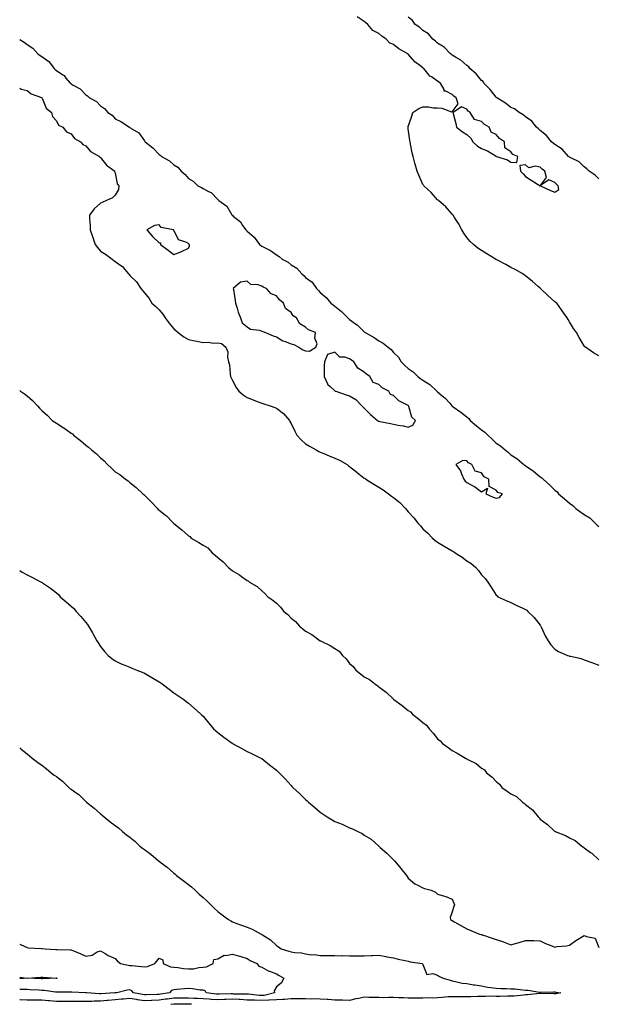
# Model space of a CAD drawing. Units: inches. Extents: x 886643 to 889283, y 7311098 to 7313738.
# Drawn here: x 886643 to 887037, y 7312234 to 7312905 of the extents above; entities that cross this region are included whole.
import ezdxf

# ---------------------------------------------------------------- set-up
doc = ezdxf.new("R2010")
doc.units = ezdxf.units.IN
doc.header["$MEASUREMENT"] = 0
doc.layers.add('Contour_88667311', color=7, linetype='Continuous', true_color=0x2c10a8)

msp = doc.modelspace()

# ---------------------------------------------------------------- linework, layer by layer
at = {"layer": 'Contour_88667311'}
for points in [[(887038.05, 7312676.14, 3329), (887034.34, 7312678.2, 3329), (887028.93, 7312681.92, 3329), (887028.44, 7312682.31, 3329), (887028.05, 7312682.82, 3329), (887024.66, 7312688.53, 3329), (887022.82, 7312691.92, 3329), (887020.8, 7312694.67, 3329), (887018.05, 7312699.17, 3329), (887017.03, 7312700.9, 3329), (887016.38, 7312701.92, 3329), (887012.96, 7312706.84, 3329), (887012.47, 7312707.5, 3329), (887009.24, 7312711.92, 3329), (887008.59, 7312712.47, 3329), (887008.05, 7312712.93, 3329), (887003.28, 7312717.15, 3329), (886998.29, 7312721.92, 3329), (886998.16, 7312722.03, 3329), (886998.05, 7312722.12, 3329), (886996.66, 7312723.31, 3329), (886992.78, 7312726.65, 3329), (886988.05, 7312730.51, 3329), (886987.28, 7312731.14, 3329), (886986.21, 7312731.92, 3329), (886981.01, 7312734.88, 3329), (886978.05, 7312736.28, 3329), (886974.47, 7312738.34, 3329), (886968.53, 7312741.44, 3329), (886967.63, 7312741.92, 3329), (886961.71, 7312745.58, 3329), (886958.05, 7312747.86, 3329), (886955.57, 7312749.44, 3329), (886952.41, 7312751.92, 3329), (886950.23, 7312754.11, 3329), (886948.05, 7312756.64, 3329), (886945.87, 7312759.74, 3329), (886944.49, 7312761.92, 3329), (886942.29, 7312766.16, 3329), (886939.51, 7312770.46, 3329), (886938.61, 7312771.92, 3329), (886938.37, 7312772.24, 3329), (886938.05, 7312772.55, 3329), (886933.67, 7312777.54, 3329), (886928.6, 7312781.92, 3329), (886928.34, 7312782.21, 3329), (886928.05, 7312782.51, 3329), (886923.57, 7312787.44, 3329), (886918.64, 7312791.92, 3329), (886918.45, 7312792.32, 3329), (886918.05, 7312792.88, 3329), (886915.28, 7312799.15, 3329), (886914.09, 7312801.92, 3329), (886912.79, 7312806.66, 3329), (886912.61, 7312807.36, 3329), (886911.4, 7312811.92, 3329), (886910.61, 7312814.48, 3329), (886909.61, 7312820.36, 3329), (886909.22, 7312821.92, 3329), (886909.04, 7312822.91, 3329), (886908.05, 7312830.83, 3329), (886907.92, 7312831.78, 3329), (886907.9, 7312831.92, 3329), (886907.95, 7312832.02, 3329), (886908.05, 7312832.28, 3329), (886910.5, 7312839.47, 3329), (886911.14, 7312841.92, 3329), (886915.27, 7312844.7, 3329), (886918.05, 7312845.69, 3329), (886921.98, 7312845.85, 3329), (886924.98, 7312844.99, 3329), (886928.05, 7312845.21, 3329), (886931.02, 7312844.89, 3329), (886937.58, 7312842.38, 3329), (886938.05, 7312842.31, 3329), (886942.07, 7312847.9, 3329), (886940.77, 7312851.92, 3329), (886939.17, 7312853.04, 3329), (886938.05, 7312854.17, 3329), (886933.56, 7312856.41, 3329), (886932.61, 7312856.48, 3329), (886932.45, 7312857.52, 3329), (886929.99, 7312861.92, 3329), (886928.83, 7312862.7, 3329), (886928.05, 7312863.32, 3329), (886923.81, 7312866.16, 3329), (886922.84, 7312866.71, 3329), (886921.38, 7312868.59, 3329), (886918.6, 7312871.92, 3329), (886918.3, 7312872.17, 3329), (886918.05, 7312872.4, 3329), (886916, 7312873.97, 3329), (886912.56, 7312876.43, 3329), (886908.05, 7312881.72, 3329), (886907.91, 7312881.78, 3329), (886907.81, 7312881.92, 3329), (886901.54, 7312885.42, 3329), (886898.05, 7312888.16, 3329), (886895.36, 7312889.23, 3329), (886893.06, 7312891.92, 3329), (886890.08, 7312893.96, 3329), (886888.05, 7312895.76, 3329), (886883.96, 7312897.83, 3329), (886880.51, 7312901.92, 3329), (886879.17, 7312903.04, 3329), (886878.05, 7312903.97, 3329), (886873.16, 7312907.03, 3329)], [(887038.05, 7312796.76, 3328), (887035.45, 7312799.32, 3328), (887031.31, 7312801.92, 3328), (887029.73, 7312803.6, 3328), (887028.05, 7312804.85, 3328), (887024.49, 7312808.36, 3328), (887019.27, 7312810.7, 3328), (887018.05, 7312811.39, 3328), (887017.74, 7312811.61, 3328), (887017.38, 7312811.92, 3328), (887013.03, 7312816.9, 3328), (887008.05, 7312820.11, 3328), (887007.04, 7312820.9, 3328), (887005.62, 7312821.92, 3328), (887002.3, 7312826.16, 3328), (886998.05, 7312829.63, 3328), (886996.92, 7312830.79, 3328), (886995.49, 7312831.92, 3328), (886992.19, 7312836.06, 3328), (886988.05, 7312838.95, 3328), (886986.48, 7312840.34, 3328), (886983.7, 7312841.92, 3328), (886980.56, 7312844.43, 3328), (886978.05, 7312845.35, 3328), (886974.38, 7312848.25, 3328), (886968.53, 7312851.92, 3328), (886968.3, 7312852.17, 3328), (886968.05, 7312852.31, 3328), (886963.81, 7312857.68, 3328), (886959.55, 7312861.92, 3328), (886959.08, 7312862.95, 3328), (886958.05, 7312863.83, 3328), (886954.34, 7312868.21, 3328), (886949.94, 7312871.92, 3328), (886949.25, 7312873.12, 3328), (886948.05, 7312873.99, 3328), (886943.81, 7312877.68, 3328), (886940.34, 7312879.63, 3328), (886938.05, 7312881.06, 3328), (886937.59, 7312881.46, 3328), (886936.87, 7312881.92, 3328), (886932.47, 7312886.34, 3328), (886928.05, 7312889.1, 3328), (886926.68, 7312890.55, 3328), (886924.82, 7312891.92, 3328), (886921.73, 7312895.6, 3328), (886918.05, 7312897.9, 3328), (886916.02, 7312899.89, 3328), (886912.74, 7312901.92, 3328), (886910.83, 7312904.7, 3328), (886908.05, 7312906.92, 3328)], [(886643, 7312891.61, 3330), (886646.02, 7312889.89, 3330), (886648.05, 7312888.22, 3330), (886651.94, 7312885.81, 3330), (886655.32, 7312881.92, 3330), (886656.95, 7312880.82, 3330), (886658.05, 7312880.04, 3330), (886662.91, 7312876.78, 3330), (886666.5, 7312871.92, 3330), (886667.31, 7312871.18, 3330), (886668.05, 7312870.44, 3330), (886672.43, 7312867.54, 3330), (886673.23, 7312867.1, 3330), (886674.57, 7312865.4, 3330), (886677.52, 7312861.92, 3330), (886677.79, 7312861.67, 3330), (886678.05, 7312861.37, 3330), (886679.47, 7312860.5, 3330), (886684.23, 7312858.1, 3330), (886688.05, 7312853.99, 3330), (886689.33, 7312853.19, 3330), (886690.57, 7312851.92, 3330), (886695.44, 7312849.31, 3330), (886698.05, 7312846.43, 3330), (886700.83, 7312844.7, 3330), (886703.09, 7312841.92, 3330), (886706.15, 7312840.02, 3330), (886708.05, 7312837.53, 3330), (886711.92, 7312835.79, 3330), (886717.82, 7312831.92, 3330), (886717.99, 7312831.87, 3330), (886718.05, 7312831.82, 3330), (886718.38, 7312831.58, 3330), (886724.21, 7312828.08, 3330), (886728.05, 7312822.67, 3330), (886728.39, 7312822.26, 3330), (886728.53, 7312821.92, 3330), (886733.9, 7312817.76, 3330), (886738.05, 7312813.22, 3330), (886738.93, 7312812.8, 3330), (886739.8, 7312811.92, 3330), (886745.07, 7312808.94, 3330), (886748.05, 7312806.18, 3330), (886750.76, 7312804.63, 3330), (886753.08, 7312801.92, 3330), (886755.84, 7312799.71, 3330), (886758.05, 7312796.89, 3330), (886761.28, 7312795.16, 3330), (886764.43, 7312791.92, 3330), (886766.92, 7312790.79, 3330), (886768.05, 7312790.12, 3330), (886771.85, 7312788.12, 3330), (886773.61, 7312787.48, 3330), (886778.05, 7312782.7, 3330), (886778.46, 7312782.33, 3330), (886778.74, 7312781.92, 3330), (886784.21, 7312778.08, 3330), (886787.79, 7312772.18, 3330), (886787.97, 7312771.92, 3330), (886788.01, 7312771.88, 3330), (886788.05, 7312771.84, 3330), (886788.65, 7312771.32, 3330), (886793.5, 7312767.37, 3330), (886795.04, 7312764.93, 3330), (886797.17, 7312761.92, 3330), (886797.6, 7312761.47, 3330), (886798.05, 7312760.97, 3330), (886803.03, 7312756.9, 3330), (886806.65, 7312751.92, 3330), (886807.42, 7312751.29, 3330), (886808.05, 7312750.83, 3330), (886810.4, 7312749.58, 3330), (886814.06, 7312747.93, 3330), (886818.05, 7312744.86, 3330), (886819.95, 7312743.82, 3330), (886822.13, 7312741.92, 3330), (886826.01, 7312739.88, 3330), (886828.05, 7312738.19, 3330), (886831.98, 7312735.85, 3330), (886835.41, 7312731.92, 3330), (886836.89, 7312730.75, 3330), (886838.05, 7312729.36, 3330), (886842.38, 7312726.25, 3330), (886845.51, 7312721.92, 3330), (886846.85, 7312720.72, 3330), (886848.05, 7312719.3, 3330), (886852.01, 7312715.88, 3330), (886855.21, 7312711.92, 3330), (886856.91, 7312710.78, 3330), (886858.05, 7312709.82, 3330), (886862.4, 7312706.27, 3330), (886866.7, 7312701.92, 3330), (886867.47, 7312701.34, 3330), (886868.05, 7312700.88, 3330), (886872.05, 7312697.92, 3330), (886873.22, 7312697.1, 3330), (886878.05, 7312692.38, 3330), (886878.35, 7312692.22, 3330), (886878.72, 7312691.92, 3330), (886884.81, 7312688.67, 3330), (886888.05, 7312686.39, 3330), (886890.94, 7312684.81, 3330), (886894.4, 7312681.92, 3330), (886896.42, 7312680.29, 3330), (886898.05, 7312678.3, 3330), (886901.27, 7312675.14, 3330), (886903.11, 7312671.92, 3330), (886905.7, 7312669.57, 3330), (886908.05, 7312667.51, 3330), (886911.37, 7312665.24, 3330), (886914.49, 7312661.92, 3330), (886916.58, 7312660.45, 3330), (886918.05, 7312659.39, 3330), (886922.72, 7312656.59, 3330), (886927.57, 7312651.92, 3330), (886927.81, 7312651.68, 3330), (886928.05, 7312651.45, 3330), (886930.91, 7312649.06, 3330), (886933.28, 7312647.14, 3330), (886936.27, 7312643.71, 3330), (886937.85, 7312641.92, 3330), (886937.94, 7312641.82, 3330), (886938.05, 7312641.71, 3330), (886938.75, 7312641.22, 3330), (886943.85, 7312637.72, 3330), (886948.05, 7312634.41, 3330), (886949.41, 7312633.28, 3330), (886950.34, 7312631.92, 3330), (886954.53, 7312628.4, 3330), (886958.05, 7312625.62, 3330), (886960.28, 7312624.15, 3330), (886962.18, 7312621.92, 3330), (886965.33, 7312619.2, 3330), (886968.05, 7312616.57, 3330), (886970.96, 7312614.83, 3330), (886974.15, 7312611.92, 3330), (886976.36, 7312610.23, 3330), (886978.05, 7312608.7, 3330), (886982.18, 7312606.05, 3330), (886986.93, 7312601.92, 3330), (886987.61, 7312601.48, 3330), (886988.05, 7312601.17, 3330), (886990.56, 7312599.41, 3330), (886993.53, 7312597.4, 3330), (886998.05, 7312593.63, 3330), (886999.09, 7312592.96, 3330), (887000.05, 7312591.92, 3330), (887004.33, 7312588.2, 3330), (887008.05, 7312584.47, 3330), (887009.56, 7312583.43, 3330), (887010.6, 7312581.92, 3330), (887014.69, 7312578.56, 3330), (887018.05, 7312575.68, 3330), (887020.23, 7312574.1, 3330), (887022.32, 7312571.92, 3330), (887025.63, 7312569.5, 3330), (887028.05, 7312567.93, 3330), (887031.84, 7312565.71, 3330), (887035.77, 7312561.92, 3330), (887036.9, 7312560.77, 3330), (887038.05, 7312559.73, 3330)], [(886643, 7312858.59, 3331), (886644, 7312857.87, 3331), (886648.05, 7312856.89, 3331), (886650.75, 7312854.63, 3331), (886657.77, 7312852.2, 3331), (886658.05, 7312852.06, 3331), (886658.12, 7312851.99, 3331), (886658.19, 7312851.92, 3331), (886658.37, 7312851.6, 3331), (886661.09, 7312844.96, 3331), (886664.65, 7312841.92, 3331), (886665.36, 7312839.23, 3331), (886668.05, 7312836.2, 3331), (886669.5, 7312833.37, 3331), (886672.42, 7312831.92, 3331), (886674.92, 7312828.79, 3331), (886678.05, 7312827.47, 3331), (886680.41, 7312824.28, 3331), (886684.59, 7312821.92, 3331), (886686.14, 7312820.01, 3331), (886688.05, 7312819.09, 3331), (886691.36, 7312815.23, 3331), (886697.52, 7312811.92, 3331), (886697.71, 7312811.58, 3331), (886698.05, 7312811.35, 3331), (886702.18, 7312806.06, 3331), (886707.8, 7312801.92, 3331), (886707.77, 7312801.64, 3331), (886708.05, 7312800.76, 3331), (886709.38, 7312793.25, 3331), (886710.58, 7312791.92, 3331), (886710.47, 7312789.5, 3331), (886708.05, 7312785.53, 3331), (886706.23, 7312783.74, 3331), (886702.24, 7312781.92, 3331), (886699.3, 7312780.67, 3331), (886698.05, 7312780.19, 3331), (886693.72, 7312776.25, 3331), (886690.69, 7312771.92, 3331), (886690.62, 7312769.35, 3331), (886691.07, 7312764.94, 3331), (886691, 7312761.92, 3331), (886692.57, 7312757.4, 3331), (886692.82, 7312756.69, 3331), (886694.52, 7312751.92, 3331), (886696.04, 7312749.91, 3331), (886698.05, 7312747.45, 3331), (886701.51, 7312745.38, 3331), (886706.02, 7312741.92, 3331), (886707.24, 7312741.11, 3331), (886708.05, 7312740.4, 3331), (886712.72, 7312737.25, 3331), (886713.14, 7312737.01, 3331), (886713.64, 7312736.33, 3331), (886717.17, 7312731.92, 3331), (886717.62, 7312731.49, 3331), (886718.05, 7312730.9, 3331), (886722.67, 7312726.54, 3331), (886725.56, 7312721.92, 3331), (886726.77, 7312720.64, 3331), (886728.05, 7312718.97, 3331), (886731.25, 7312715.12, 3331), (886733.15, 7312711.92, 3331), (886735.86, 7312709.73, 3331), (886738.05, 7312707.39, 3331), (886740.59, 7312704.46, 3331), (886742.14, 7312701.92, 3331), (886744.79, 7312698.66, 3331), (886748.05, 7312694.56, 3331), (886749.42, 7312693.3, 3331), (886750.99, 7312691.92, 3331), (886755.07, 7312688.94, 3331), (886758.05, 7312687.15, 3331), (886762.46, 7312686.33, 3331), (886763.93, 7312686.04, 3331), (886768.05, 7312685.21, 3331), (886771.46, 7312685.33, 3331), (886775.27, 7312684.7, 3331), (886778.05, 7312684.86, 3331), (886780.68, 7312684.55, 3331), (886783.66, 7312681.92, 3331), (886784.96, 7312678.83, 3331), (886784.78, 7312675.19, 3331), (886785.49, 7312671.92, 3331), (886786, 7312669.87, 3331), (886786.48, 7312663.49, 3331), (886786.79, 7312661.92, 3331), (886787.17, 7312661.04, 3331), (886788.05, 7312659.27, 3331), (886790.64, 7312654.51, 3331), (886792.57, 7312651.92, 3331), (886795.53, 7312649.4, 3331), (886798.05, 7312647.74, 3331), (886802.17, 7312646.04, 3331), (886804.92, 7312645.05, 3331), (886808.05, 7312643.85, 3331), (886809.6, 7312643.47, 3331), (886813.93, 7312641.92, 3331), (886816.97, 7312640.84, 3331), (886818.05, 7312640.3, 3331), (886822.83, 7312636.7, 3331), (886826.95, 7312631.92, 3331), (886827.36, 7312631.24, 3331), (886828.05, 7312629.95, 3331), (886830.77, 7312624.64, 3331), (886832.11, 7312621.92, 3331), (886835.02, 7312618.89, 3331), (886838.05, 7312616.17, 3331), (886840.66, 7312614.53, 3331), (886845.22, 7312611.92, 3331), (886847.09, 7312610.96, 3331), (886848.05, 7312610.5, 3331), (886850.47, 7312609.5, 3331), (886854.14, 7312608.01, 3331), (886858.05, 7312606.35, 3331), (886861.07, 7312604.94, 3331), (886866.27, 7312601.92, 3331), (886867.33, 7312601.2, 3331), (886868.05, 7312600.7, 3331), (886872.88, 7312596.75, 3331), (886874.43, 7312595.54, 3331), (886878.05, 7312592.71, 3331), (886878.53, 7312592.4, 3331), (886879.18, 7312591.92, 3331), (886884.64, 7312588.51, 3331), (886888.05, 7312586.51, 3331), (886890.97, 7312584.84, 3331), (886894.53, 7312581.92, 3331), (886896.66, 7312580.53, 3331), (886898.05, 7312579.45, 3331), (886902.28, 7312576.15, 3331), (886906.08, 7312571.92, 3331), (886907.03, 7312570.9, 3331), (886908.05, 7312569.67, 3331), (886911.84, 7312565.71, 3331), (886914.77, 7312561.92, 3331), (886916.27, 7312560.14, 3331), (886918.05, 7312558.18, 3331), (886921.27, 7312555.14, 3331), (886924.49, 7312551.92, 3331), (886926.41, 7312550.28, 3331), (886928.05, 7312549.08, 3331), (886932.44, 7312546.31, 3331), (886935.23, 7312544.74, 3331), (886938.05, 7312543.1, 3331), (886938.81, 7312542.68, 3331), (886940.04, 7312541.92, 3331), (886944.89, 7312538.76, 3331), (886948.05, 7312536.46, 3331), (886950.81, 7312534.68, 3331), (886954, 7312531.92, 3331), (886955.87, 7312529.74, 3331), (886958.05, 7312526.89, 3331), (886960.48, 7312524.35, 3331), (886962.24, 7312521.92, 3331), (886964.54, 7312518.41, 3331), (886968.05, 7312512.86, 3331), (886968.59, 7312512.46, 3331), (886969.2, 7312511.92, 3331), (886975.23, 7312509.09, 3331), (886978.05, 7312507.91, 3331), (886982.08, 7312505.95, 3331), (886985.74, 7312504.23, 3331), (886988.05, 7312503.14, 3331), (886988.78, 7312502.65, 3331), (886989.61, 7312501.92, 3331), (886993.85, 7312497.72, 3331), (886998.05, 7312492.43, 3331), (886998.25, 7312492.13, 3331), (886998.36, 7312491.92, 3331), (886998.67, 7312491.3, 3331), (887001.47, 7312485.34, 3331), (887003.37, 7312481.92, 3331), (887005.25, 7312479.12, 3331), (887008.05, 7312476.27, 3331), (887010.59, 7312474.46, 3331), (887016.59, 7312471.92, 3331), (887017.71, 7312471.58, 3331), (887018.05, 7312471.49, 3331), (887018.64, 7312471.33, 3331), (887025.84, 7312469.71, 3331), (887028.05, 7312469, 3331), (887032.57, 7312467.4, 3331), (887033.31, 7312467.18, 3331), (887038.05, 7312465.23, 3331)], [(886643, 7312652.44, 3332), (886643.55, 7312651.92, 3332), (886646.37, 7312650.24, 3332), (886648.05, 7312648.82, 3332), (886651.8, 7312645.67, 3332), (886655.18, 7312641.92, 3332), (886656.63, 7312640.5, 3332), (886658.05, 7312638.8, 3332), (886661.66, 7312635.53, 3332), (886665.25, 7312631.92, 3332), (886667.02, 7312630.89, 3332), (886668.05, 7312630.13, 3332), (886672.66, 7312627.32, 3332), (886673.16, 7312627.03, 3332), (886678.05, 7312623.33, 3332), (886678.96, 7312622.83, 3332), (886679.81, 7312621.92, 3332), (886684.56, 7312618.42, 3332), (886688.05, 7312615.25, 3332), (886690.05, 7312613.92, 3332), (886691.89, 7312611.92, 3332), (886695.36, 7312609.23, 3332), (886698.05, 7312606.49, 3332), (886700.72, 7312604.6, 3332), (886702.85, 7312601.92, 3332), (886705.66, 7312599.53, 3332), (886708.05, 7312597, 3332), (886711.34, 7312595.21, 3332), (886715.09, 7312591.92, 3332), (886716.93, 7312590.81, 3332), (886718.05, 7312589.7, 3332), (886722.46, 7312586.33, 3332), (886727.03, 7312581.92, 3332), (886727.63, 7312581.5, 3332), (886728.05, 7312581.07, 3332), (886732.71, 7312576.58, 3332), (886736.93, 7312571.92, 3332), (886737.55, 7312571.43, 3332), (886738.05, 7312570.99, 3332), (886742.49, 7312567.48, 3332), (886743.13, 7312566.99, 3332), (886747.3, 7312562.67, 3332), (886748.03, 7312561.92, 3332), (886748.05, 7312561.9, 3332), (886748.17, 7312561.8, 3332), (886753.64, 7312557.51, 3332), (886758.05, 7312553.47, 3332), (886759.05, 7312552.92, 3332), (886759.94, 7312551.92, 3332), (886765.09, 7312548.96, 3332), (886768.05, 7312546.99, 3332), (886771.27, 7312545.14, 3332), (886774.31, 7312541.92, 3332), (886776.3, 7312540.18, 3332), (886778.05, 7312538.62, 3332), (886781.87, 7312535.73, 3332), (886785.43, 7312531.92, 3332), (886786.83, 7312530.7, 3332), (886788.05, 7312529.65, 3332), (886792.88, 7312526.74, 3332), (886794.25, 7312525.71, 3332), (886798.05, 7312522.97, 3332), (886798.8, 7312522.67, 3332), (886799.84, 7312521.92, 3332), (886804.92, 7312518.79, 3332), (886808.05, 7312515.82, 3332), (886810.27, 7312514.14, 3332), (886812.28, 7312511.92, 3332), (886815.74, 7312509.61, 3332), (886818.05, 7312507.48, 3332), (886820.93, 7312504.8, 3332), (886823.21, 7312501.92, 3332), (886825.9, 7312499.77, 3332), (886828.05, 7312497.38, 3332), (886831.14, 7312495.01, 3332), (886833.93, 7312491.92, 3332), (886836.18, 7312490.05, 3332), (886838.05, 7312488.45, 3332), (886842.28, 7312486.15, 3332), (886847.99, 7312481.92, 3332), (886848.03, 7312481.9, 3332), (886848.05, 7312481.89, 3332), (886848.12, 7312481.85, 3332), (886854.86, 7312478.73, 3332), (886858.05, 7312476.63, 3332), (886860.88, 7312474.76, 3332), (886863.2, 7312471.92, 3332), (886865.59, 7312469.46, 3332), (886868.05, 7312466.36, 3332), (886870.5, 7312464.37, 3332), (886872.37, 7312461.92, 3332), (886875.44, 7312459.3, 3332), (886878.05, 7312457.3, 3332), (886881.52, 7312455.39, 3332), (886886.1, 7312451.92, 3332), (886887.23, 7312451.1, 3332), (886888.05, 7312450.46, 3332), (886892.91, 7312446.78, 3332), (886897.76, 7312442.21, 3332), (886898.05, 7312441.94, 3332), (886898.07, 7312441.92, 3332), (886903.9, 7312437.77, 3332), (886908.05, 7312434.31, 3332), (886909.57, 7312433.44, 3332), (886910.9, 7312431.92, 3332), (886914.92, 7312428.79, 3332), (886918.05, 7312426.19, 3332), (886920.54, 7312424.41, 3332), (886922.26, 7312421.92, 3332), (886925.01, 7312418.88, 3332), (886928.05, 7312414.96, 3332), (886929.76, 7312413.63, 3332), (886931.34, 7312411.92, 3332), (886935.35, 7312409.22, 3332), (886938.05, 7312407.08, 3332), (886941.41, 7312405.28, 3332), (886947, 7312401.92, 3332), (886947.69, 7312401.56, 3332), (886948.05, 7312401.3, 3332), (886949.47, 7312400.5, 3332), (886954.26, 7312398.13, 3332), (886958.05, 7312395.16, 3332), (886959.95, 7312393.82, 3332), (886961.44, 7312391.92, 3332), (886965.14, 7312389.01, 3332), (886968.05, 7312386.01, 3332), (886970.2, 7312384.07, 3332), (886971.95, 7312381.92, 3332), (886975.55, 7312379.42, 3332), (886978.05, 7312377.58, 3332), (886981.78, 7312375.65, 3332), (886986.05, 7312371.92, 3332), (886987.19, 7312371.06, 3332), (886988.05, 7312370.38, 3332), (886992.73, 7312366.6, 3332), (886996.56, 7312361.92, 3332), (886997.29, 7312361.16, 3332), (886998.05, 7312360.35, 3332), (887002.89, 7312356.76, 3332), (887007.33, 7312352.63, 3332), (887008.05, 7312351.98, 3332), (887008.09, 7312351.96, 3332), (887008.15, 7312351.92, 3332), (887015.27, 7312349.14, 3332), (887018.05, 7312347.53, 3332), (887021.8, 7312345.67, 3332), (887026.38, 7312341.92, 3332), (887027.44, 7312341.31, 3332), (887028.05, 7312340.77, 3332), (887032.29, 7312337.68, 3332), (887033.18, 7312337.06, 3332), (887038.05, 7312332.67, 3332)], [(886643, 7312529.73, 3333), (886644.72, 7312528.59, 3333), (886648.05, 7312526.83, 3333), (886651.27, 7312525.14, 3333), (886657.76, 7312521.92, 3333), (886657.95, 7312521.82, 3333), (886658.05, 7312521.76, 3333), (886658.56, 7312521.41, 3333), (886663.97, 7312517.84, 3333), (886668.05, 7312514.64, 3333), (886669.44, 7312513.31, 3333), (886670.58, 7312511.92, 3333), (886674.63, 7312508.5, 3333), (886678.05, 7312505.47, 3333), (886679.92, 7312503.79, 3333), (886681.6, 7312501.92, 3333), (886684.61, 7312498.48, 3333), (886688.05, 7312494.44, 3333), (886689.2, 7312493.07, 3333), (886689.98, 7312491.92, 3333), (886692.61, 7312487.36, 3333), (886692.94, 7312486.8, 3333), (886695.66, 7312481.92, 3333), (886696.5, 7312480.38, 3333), (886698.05, 7312477.91, 3333), (886700.8, 7312474.67, 3333), (886703.24, 7312471.92, 3333), (886705.84, 7312469.71, 3333), (886708.05, 7312468.19, 3333), (886712.32, 7312466.19, 3333), (886714.73, 7312465.24, 3333), (886718.05, 7312463.84, 3333), (886719.41, 7312463.28, 3333), (886722.85, 7312461.92, 3333), (886726.59, 7312460.46, 3333), (886728.05, 7312459.84, 3333), (886733.05, 7312456.92, 3333), (886738.05, 7312453.88, 3333), (886739.25, 7312453.12, 3333), (886741.07, 7312451.92, 3333), (886744.93, 7312448.8, 3333), (886748.05, 7312446.38, 3333), (886750.82, 7312444.69, 3333), (886755.07, 7312441.92, 3333), (886756.59, 7312440.46, 3333), (886758.05, 7312439.25, 3333), (886762, 7312435.87, 3333), (886766.47, 7312431.92, 3333), (886767.32, 7312431.19, 3333), (886768.05, 7312430.49, 3333), (886771.95, 7312425.82, 3333), (886775.24, 7312421.92, 3333), (886776.71, 7312420.58, 3333), (886778.05, 7312419.34, 3333), (886782.22, 7312416.09, 3333), (886787.93, 7312412.05, 3333), (886788.05, 7312411.95, 3333), (886788.12, 7312411.92, 3333), (886794.54, 7312408.41, 3333), (886798.05, 7312406.41, 3333), (886801.2, 7312405.07, 3333), (886807.57, 7312401.92, 3333), (886807.87, 7312401.74, 3333), (886808.05, 7312401.62, 3333), (886809.48, 7312400.49, 3333), (886813.47, 7312397.34, 3333), (886818.05, 7312393.76, 3333), (886818.99, 7312392.86, 3333), (886820.05, 7312391.92, 3333), (886823.96, 7312387.83, 3333), (886828.05, 7312383.32, 3333), (886828.7, 7312382.57, 3333), (886829.22, 7312381.92, 3333), (886833.88, 7312377.75, 3333), (886838.05, 7312373.8, 3333), (886839, 7312372.87, 3333), (886839.99, 7312371.92, 3333), (886844.31, 7312368.18, 3333), (886848.05, 7312364.98, 3333), (886849.94, 7312363.81, 3333), (886852.61, 7312361.92, 3333), (886856.07, 7312359.94, 3333), (886858.05, 7312358.78, 3333), (886862.95, 7312356.82, 3333), (886863.34, 7312356.63, 3333), (886868.05, 7312354.48, 3333), (886869.93, 7312353.8, 3333), (886873.69, 7312351.92, 3333), (886876.62, 7312350.49, 3333), (886878.05, 7312349.47, 3333), (886882.7, 7312346.56, 3333), (886887.92, 7312341.92, 3333), (886888, 7312341.87, 3333), (886888.05, 7312341.81, 3333), (886888.96, 7312341.01, 3333), (886893.32, 7312337.19, 3333), (886898.05, 7312332.56, 3333), (886898.35, 7312332.22, 3333), (886898.56, 7312331.92, 3333), (886901.11, 7312328.86, 3333), (886902.88, 7312326.75, 3333), (886906.84, 7312321.92, 3333), (886907.27, 7312321.14, 3333), (886908.05, 7312320.01, 3333), (886912.4, 7312316.27, 3333), (886914.62, 7312315.35, 3333), (886918.05, 7312313.54, 3333), (886919.21, 7312313.08, 3333), (886923.57, 7312311.92, 3333), (886926.61, 7312310.48, 3333), (886928.05, 7312309.19, 3333), (886932, 7312307.97, 3333), (886933.73, 7312307.6, 3333), (886938.05, 7312305.78, 3333), (886939.2, 7312303.07, 3333), (886939.46, 7312301.92, 3333), (886939.11, 7312300.86, 3333), (886938.05, 7312297.07, 3333), (886936.61, 7312293.36, 3333), (886936.87, 7312291.92, 3333), (886937.62, 7312291.49, 3333), (886938.05, 7312291.14, 3333), (886939.8, 7312290.17, 3333), (886943.98, 7312287.85, 3333), (886948.05, 7312285.55, 3333), (886950.65, 7312284.52, 3333), (886956.72, 7312281.92, 3333), (886957.78, 7312281.65, 3333), (886958.05, 7312281.58, 3333), (886958.56, 7312281.41, 3333), (886965.31, 7312279.18, 3333), (886968.05, 7312278.31, 3333), (886972.88, 7312276.75, 3333), (886973.51, 7312276.46, 3333), (886978.05, 7312274.64, 3333), (886981.92, 7312275.79, 3333), (886983.67, 7312276.3, 3333), (886988.05, 7312277.68, 3333), (886992.41, 7312277.56, 3333), (886993.71, 7312277.58, 3333), (886998.05, 7312277.44, 3333), (887001.61, 7312275.48, 3333), (887005.96, 7312274.01, 3333), (887008.05, 7312273.13, 3333), (887009.56, 7312273.43, 3333), (887016.02, 7312273.95, 3333), (887018.05, 7312274.49, 3333), (887022.42, 7312277.55, 3333), (887025.78, 7312279.65, 3333), (887028.05, 7312281.1, 3333), (887029.69, 7312280.28, 3333), (887035.42, 7312279.29, 3333), (887038.05, 7312272.81, 3333)], [(886643, 7312408.82, 3334), (886644.09, 7312407.96, 3334), (886648.05, 7312404.72, 3334), (886649.67, 7312403.55, 3334), (886651.43, 7312401.92, 3334), (886655.26, 7312399.14, 3334), (886658.05, 7312397.15, 3334), (886661.05, 7312394.92, 3334), (886664.5, 7312391.92, 3334), (886666.5, 7312390.38, 3334), (886668.05, 7312389.29, 3334), (886672.28, 7312386.15, 3334), (886676.52, 7312381.92, 3334), (886677.3, 7312381.17, 3334), (886678.05, 7312380.69, 3334), (886682.11, 7312377.86, 3334), (886683.25, 7312377.12, 3334), (886688.05, 7312372.41, 3334), (886688.32, 7312372.19, 3334), (886688.6, 7312371.92, 3334), (886693.84, 7312367.72, 3334), (886698.05, 7312363.91, 3334), (886699.22, 7312363.09, 3334), (886700.51, 7312361.92, 3334), (886704.65, 7312358.52, 3334), (886708.05, 7312356.01, 3334), (886710.43, 7312354.3, 3334), (886713.04, 7312351.92, 3334), (886715.79, 7312349.66, 3334), (886718.05, 7312347.93, 3334), (886721.49, 7312345.36, 3334), (886725.03, 7312341.92, 3334), (886726.68, 7312340.55, 3334), (886728.05, 7312339.66, 3334), (886732.55, 7312336.42, 3334), (886737.64, 7312331.92, 3334), (886737.85, 7312331.72, 3334), (886738.05, 7312331.57, 3334), (886739.43, 7312330.54, 3334), (886743.63, 7312327.5, 3334), (886748.05, 7312323.55, 3334), (886749.03, 7312322.91, 3334), (886750.03, 7312321.92, 3334), (886754.59, 7312318.46, 3334), (886758.05, 7312315.75, 3334), (886760.29, 7312314.17, 3334), (886762.67, 7312311.92, 3334), (886765.42, 7312309.29, 3334), (886768.05, 7312306.9, 3334), (886770.74, 7312304.62, 3334), (886773.38, 7312301.92, 3334), (886775.72, 7312299.59, 3334), (886778.05, 7312297.34, 3334), (886781.19, 7312295.05, 3334), (886785.4, 7312291.92, 3334), (886787.03, 7312290.9, 3334), (886788.05, 7312290.36, 3334), (886790.51, 7312289.46, 3334), (886794.19, 7312288.05, 3334), (886798.05, 7312286.71, 3334), (886801.5, 7312285.37, 3334), (886807.68, 7312281.92, 3334), (886807.94, 7312281.81, 3334), (886808.05, 7312281.73, 3334), (886808.61, 7312281.36, 3334), (886814.14, 7312278.01, 3334), (886818.05, 7312274.09, 3334), (886819.47, 7312273.35, 3334), (886821.27, 7312271.92, 3334), (886826.52, 7312270.39, 3334), (886828.05, 7312269.9, 3334), (886830.55, 7312269.42, 3334), (886835.3, 7312269.18, 3334), (886838.05, 7312268.43, 3334), (886842.03, 7312267.94, 3334), (886844.11, 7312267.98, 3334), (886848.05, 7312267.29, 3334), (886852.68, 7312267.29, 3334), (886853.48, 7312267.34, 3334), (886858.05, 7312267.34, 3334), (886862.74, 7312267.23, 3334), (886863.45, 7312267.32, 3334), (886868.05, 7312267.14, 3334), (886872.85, 7312267.12, 3334), (886873.26, 7312267.13, 3334), (886878.05, 7312267.11, 3334), (886882.66, 7312267.31, 3334), (886883.47, 7312267.34, 3334), (886888.05, 7312267.52, 3334), (886892.72, 7312266.59, 3334), (886893.44, 7312266.53, 3334), (886898.05, 7312265.78, 3334), (886901.08, 7312264.95, 3334), (886905.91, 7312264.05, 3334), (886908.05, 7312263.55, 3334), (886909.24, 7312263.11, 3334), (886917.52, 7312261.92, 3334), (886917.76, 7312261.63, 3334), (886918.05, 7312261.22, 3334), (886920.59, 7312254.46, 3334), (886924.83, 7312255.14, 3334), (886928.05, 7312254.03, 3334), (886929.25, 7312253.12, 3334), (886931.93, 7312251.92, 3334), (886936.61, 7312250.48, 3334), (886938.05, 7312250.05, 3334), (886940.24, 7312249.73, 3334), (886944.71, 7312248.59, 3334), (886948.05, 7312248.22, 3334), (886952.48, 7312247.5, 3334), (886953.43, 7312247.3, 3334), (886958.05, 7312246.61, 3334), (886962.03, 7312245.9, 3334), (886964.33, 7312245.65, 3334), (886968.05, 7312245.05, 3334), (886971.05, 7312244.92, 3334), (886975.09, 7312244.88, 3334), (886978.05, 7312244.76, 3334), (886980.73, 7312244.61, 3334), (886986.09, 7312243.88, 3334), (886988.05, 7312243.75, 3334), (886989.86, 7312243.73, 3334), (886997.56, 7312242.41, 3334), (886998.05, 7312242.4, 3334), (886998.51, 7312242.38, 3334), (887007.35, 7312242.62, 3334), (887008.05, 7312242.59, 3334), (887008.61, 7312242.48, 3334), (887012.01, 7312241.92, 3334), (887008.62, 7312241.34, 3334), (887008.05, 7312241.27, 3334), (887007.47, 7312241.34, 3334), (886998.43, 7312241.54, 3334), (886998.05, 7312241.58, 3334), (886997.71, 7312241.57, 3334), (886989.44, 7312240.53, 3334), (886988.05, 7312240.52, 3334), (886986.56, 7312240.44, 3334), (886980.2, 7312239.77, 3334), (886978.05, 7312239.65, 3334), (886975.71, 7312239.58, 3334), (886970.43, 7312239.54, 3334), (886968.05, 7312239.46, 3334), (886965.82, 7312239.69, 3334), (886960.64, 7312239.33, 3334), (886958.05, 7312239.53, 3334), (886955.58, 7312239.45, 3334), (886950.77, 7312239.2, 3334), (886948.05, 7312239.11, 3334), (886945.34, 7312239.21, 3334), (886940.75, 7312239.22, 3334), (886938.05, 7312239.32, 3334), (886935.25, 7312239.12, 3334), (886931.22, 7312238.75, 3334), (886928.05, 7312238.53, 3334), (886924.52, 7312238.39, 3334), (886921.45, 7312238.52, 3334), (886918.05, 7312238.35, 3334), (886914.51, 7312238.38, 3334), (886911.68, 7312238.29, 3334), (886908.05, 7312238.32, 3334), (886904.75, 7312238.62, 3334), (886901.51, 7312238.45, 3334), (886898.05, 7312238.7, 3334), (886894.88, 7312238.75, 3334), (886891.36, 7312238.61, 3334), (886888.05, 7312238.66, 3334), (886884.83, 7312238.71, 3334), (886881.14, 7312238.83, 3334), (886878.05, 7312238.88, 3334), (886874.21, 7312238.08, 3334), (886872.17, 7312237.8, 3334), (886868.05, 7312236.78, 3334), (886863.08, 7312236.89, 3334), (886863.02, 7312236.89, 3334), (886858.05, 7312236.99, 3334), (886853.44, 7312237.31, 3334), (886852.62, 7312237.35, 3334), (886848.05, 7312237.67, 3334), (886843.87, 7312237.74, 3334), (886842.28, 7312237.69, 3334), (886838.05, 7312237.76, 3334), (886833.88, 7312237.75, 3334), (886832.17, 7312237.8, 3334), (886828.05, 7312237.79, 3334), (886823.63, 7312237.5, 3334), (886822.51, 7312237.47, 3334), (886818.05, 7312237.15, 3334), (886813.08, 7312236.95, 3334), (886813.03, 7312236.93, 3334), (886808.05, 7312236.8, 3334), (886803.06, 7312236.91, 3334), (886803.04, 7312236.91, 3334), (886798.05, 7312237.04, 3334), (886793.42, 7312237.29, 3334), (886792.68, 7312237.29, 3334), (886788.05, 7312237.52, 3334), (886783.52, 7312237.39, 3334), (886782.59, 7312237.37, 3334), (886778.05, 7312237.25, 3334), (886773.61, 7312237.48, 3334), (886772.32, 7312237.65, 3334), (886768.05, 7312237.9, 3334), (886764.24, 7312238.11, 3334), (886761.78, 7312238.19, 3334), (886758.05, 7312238.38, 3334), (886754.47, 7312238.34, 3334), (886751.69, 7312238.29, 3334), (886748.05, 7312238.24, 3334), (886743.85, 7312237.72, 3334), (886742.45, 7312237.52, 3334), (886738.05, 7312237.01, 3334), (886733.22, 7312236.75, 3334), (886732.85, 7312236.72, 3334), (886728.05, 7312236.46, 3334), (886723.31, 7312237.18, 3334), (886722.66, 7312237.31, 3334), (886718.05, 7312238.07, 3334), (886713.79, 7312237.66, 3334), (886712.4, 7312237.57, 3334), (886708.05, 7312237.13, 3334), (886703.27, 7312236.7, 3334), (886702.76, 7312236.63, 3334), (886698.05, 7312236.17, 3334), (886693.8, 7312236.17, 3334), (886692.17, 7312236.04, 3334), (886688.05, 7312236.03, 3334), (886683.88, 7312236.09, 3334), (886682.22, 7312236.09, 3334), (886678.05, 7312236.14, 3334), (886673.83, 7312236.13, 3334), (886672.25, 7312236.12, 3334), (886668.05, 7312236.11, 3334), (886663.53, 7312236.44, 3334), (886662.61, 7312236.49, 3334), (886658.05, 7312236.83, 3334), (886653.06, 7312236.91, 3334), (886653.04, 7312236.91, 3334), (886648.05, 7312237, 3334), (886643.35, 7312237.22, 3334), (886643, 7312237.23, 3334)], [(886643, 7312275.18, 3335), (886646.43, 7312273.54, 3335), (886648.05, 7312272.76, 3335), (886648.76, 7312272.63, 3335), (886657.8, 7312272.17, 3335), (886658.05, 7312272.13, 3335), (886658.25, 7312272.12, 3335), (886660.47, 7312271.92, 3335), (886667.62, 7312271.49, 3335), (886668.05, 7312271.42, 3335), (886668.59, 7312271.37, 3335), (886677.47, 7312271.34, 3335), (886678.05, 7312271.28, 3335), (886679.17, 7312270.8, 3335), (886684.61, 7312268.48, 3335), (886688.05, 7312267.01, 3335), (886692.45, 7312267.52, 3335), (886695.95, 7312269.82, 3335), (886698.05, 7312270.51, 3335), (886701.31, 7312268.66, 3335), (886703.45, 7312267.32, 3335), (886708.05, 7312265.33, 3335), (886709.66, 7312263.53, 3335), (886711.85, 7312261.92, 3335), (886716.92, 7312260.79, 3335), (886718.05, 7312260.62, 3335), (886719.46, 7312260.51, 3335), (886726.01, 7312259.88, 3335), (886728.05, 7312259.73, 3335), (886730.16, 7312259.81, 3335), (886735.08, 7312261.92, 3335), (886736.46, 7312263.51, 3335), (886738.05, 7312265.51, 3335), (886740.57, 7312264.44, 3335), (886740.86, 7312261.92, 3335), (886745.76, 7312259.63, 3335), (886748.05, 7312259.42, 3335), (886750.86, 7312259.11, 3335), (886754.68, 7312258.55, 3335), (886758.05, 7312258.2, 3335), (886761.57, 7312258.4, 3335), (886765.25, 7312259.13, 3335), (886768.05, 7312259.34, 3335), (886770.42, 7312259.55, 3335), (886774.93, 7312261.92, 3335), (886775.35, 7312264.62, 3335), (886778.05, 7312265.13, 3335), (886782.47, 7312267.51, 3335), (886783.51, 7312267.38, 3335), (886788.05, 7312268.37, 3335), (886793, 7312266.87, 3335), (886793.15, 7312266.82, 3335), (886798.05, 7312265.31, 3335), (886800.09, 7312263.96, 3335), (886804.69, 7312261.92, 3335), (886806.13, 7312260.01, 3335), (886808.05, 7312259.36, 3335), (886812.87, 7312256.74, 3335), (886813.35, 7312256.62, 3335), (886818.05, 7312254.86, 3335), (886819.93, 7312253.8, 3335), (886823.23, 7312251.92, 3335), (886821.45, 7312248.52, 3335), (886818.05, 7312246.02, 3335), (886816.57, 7312243.4, 3335), (886816.73, 7312241.92, 3335), (886809.76, 7312240.22, 3335), (886808.05, 7312240.17, 3335), (886806.34, 7312240.21, 3335), (886798.96, 7312241.02, 3335), (886798.05, 7312241.04, 3335), (886797.21, 7312241.08, 3335), (886788.84, 7312241.13, 3335), (886788.05, 7312241.17, 3335), (886787.28, 7312241.15, 3335), (886778.98, 7312241, 3335), (886778.05, 7312240.97, 3335), (886777.15, 7312241.02, 3335), (886770.21, 7312241.92, 3335), (886769.4, 7312243.27, 3335), (886768.05, 7312243.67, 3335), (886766.2, 7312243.77, 3335), (886760.83, 7312244.7, 3335), (886758.05, 7312244.82, 3335), (886755.37, 7312244.61, 3335), (886750.27, 7312244.14, 3335), (886748.05, 7312243.96, 3335), (886746.45, 7312243.52, 3335), (886745.26, 7312241.92, 3335), (886738.98, 7312241, 3335), (886738.05, 7312240.89, 3335), (886736.96, 7312240.83, 3335), (886729.36, 7312240.61, 3335), (886728.05, 7312240.54, 3335), (886726.85, 7312240.72, 3335), (886720.68, 7312241.92, 3335), (886719.54, 7312243.41, 3335), (886718.05, 7312243.95, 3335), (886716.29, 7312243.68, 3335), (886709.15, 7312241.92, 3335), (886708.11, 7312241.86, 3335), (886708.05, 7312241.85, 3335), (886707.97, 7312241.84, 3335), (886698.67, 7312241.3, 3335), (886698.05, 7312241.25, 3335), (886697.37, 7312241.24, 3335), (886688.6, 7312241.92, 3335), (886688.15, 7312242.02, 3335), (886688.05, 7312242, 3335), (886687.96, 7312242.01, 3335), (886678.61, 7312242.48, 3335), (886678.05, 7312242.5, 3335), (886677.5, 7312242.47, 3335), (886668.63, 7312242.5, 3335), (886668.05, 7312242.47, 3335), (886667.47, 7312242.5, 3335), (886659.67, 7312243.54, 3335), (886658.05, 7312243.61, 3335), (886656.27, 7312243.7, 3335), (886650.22, 7312244.09, 3335), (886648.05, 7312244.2, 3335), (886645.82, 7312244.15, 3335), (886643, 7312244.24, 3335)], [(886643, 7312252.7, 3336), (886647.95, 7312252.02, 3336), (886648.05, 7312252.01, 3336), (886648.15, 7312252.01, 3336), (886657.32, 7312252.64, 3336), (886658.05, 7312252.72, 3336), (886658.77, 7312252.64, 3336), (886667.97, 7312252, 3336), (886668.05, 7312251.99, 3336), (886668.12, 7312251.99, 3336), (886668.53, 7312251.92, 3336), (886668.05, 7312251.87, 3336), (886668, 7312251.88, 3336), (886658.47, 7312251.5, 3336), (886658.05, 7312251.51, 3336), (886657.66, 7312251.53, 3336), (886648.1, 7312251.87, 3336), (886648.05, 7312251.88, 3336), (886648, 7312251.88, 3336), (886643, 7312251.52, 3336)], [(886760.25, 7312234.12, 3333), (886758.05, 7312234.23, 3333), (886755.77, 7312234.21, 3333), (886750.29, 7312234.16, 3333), (886748.05, 7312234.13, 3333), (886746.08, 7312233.89, 3333)]]:
    msp.add_polyline3d(points, dxfattribs=at)
for points in [[(886978.05, 7312808.12, 3329), (886982.13, 7312807.84, 3329), (886982.73, 7312811.92, 3329), (886979.33, 7312813.2, 3329), (886978.05, 7312815.07, 3329), (886973.86, 7312817.73, 3329), (886973.74, 7312821.92, 3329), (886970.36, 7312824.23, 3329), (886968.05, 7312826.97, 3329), (886964.56, 7312828.43, 3329), (886963.16, 7312831.92, 3329), (886959.97, 7312833.84, 3329), (886958.05, 7312835.87, 3329), (886953.31, 7312837.18, 3329), (886950.27, 7312841.92, 3329), (886948.99, 7312842.86, 3329), (886948.05, 7312844.1, 3329), (886944.28, 7312845.69, 3329), (886938.56, 7312841.92, 3329), (886938.66, 7312841.31, 3329), (886940.58, 7312834.45, 3329), (886940.9, 7312831.92, 3329), (886944.97, 7312828.83, 3329), (886948.05, 7312826.92, 3329), (886950.64, 7312824.51, 3329), (886952.15, 7312821.92, 3329), (886955.14, 7312819.01, 3329), (886958.05, 7312817.43, 3329), (886962, 7312815.87, 3329), (886967.9, 7312812.07, 3329), (886968.05, 7312811.98, 3329), (886968.26, 7312812.13, 3329), (886968.23, 7312811.92, 3329), (886975.75, 7312809.62, 3329)], [(887008.05, 7312787.67, 3329), (887010.62, 7312789.35, 3329), (887010.25, 7312791.92, 3329), (887009.12, 7312792.99, 3329), (887008.05, 7312794.17, 3329), (887003.98, 7312795.99, 3329), (886998.3, 7312792.17, 3329), (887002.4, 7312797.57, 3329), (887001.12, 7312801.92, 3329), (886999.39, 7312803.26, 3329), (886998.05, 7312804.55, 3329), (886994.66, 7312805.31, 3329), (886990.23, 7312804.1, 3329), (886988.05, 7312806.23, 3329), (886984.09, 7312805.88, 3329), (886984.59, 7312801.92, 3329), (886986.35, 7312800.22, 3329), (886988.05, 7312798.29, 3329), (886991.94, 7312795.81, 3329), (886997.93, 7312791.92, 3329), (886998.02, 7312791.89, 3329), (886998.05, 7312791.87, 3329), (886998.14, 7312791.83, 3329), (887005, 7312788.87, 3329)], [(886758.05, 7312749.38, 3331), (886758.91, 7312751.06, 3331), (886758.76, 7312751.92, 3331), (886758.36, 7312752.23, 3331), (886758.05, 7312752.67, 3331), (886756.35, 7312753.62, 3331), (886751.29, 7312755.16, 3331), (886748.21, 7312761.76, 3331), (886748.1, 7312761.92, 3331), (886748.06, 7312761.93, 3331), (886748.01, 7312761.96, 3331), (886739.56, 7312763.43, 3331), (886738.05, 7312765.36, 3331), (886734.97, 7312765, 3331), (886729.82, 7312761.92, 3331), (886733.53, 7312757.4, 3331), (886738.05, 7312753.03, 3331), (886739.11, 7312752.98, 3331), (886739.14, 7312751.92, 3331), (886744.2, 7312748.07, 3331), (886748.05, 7312745.22, 3331), (886752.96, 7312747.01, 3331), (886753.34, 7312747.21, 3331)], [(886838.05, 7312679.5, 3331), (886840.61, 7312679.36, 3331), (886845.03, 7312681.92, 3331), (886845.79, 7312684.18, 3331), (886844.3, 7312688.17, 3331), (886844.7, 7312691.92, 3331), (886839.94, 7312693.8, 3331), (886838.05, 7312695.73, 3331), (886834.04, 7312697.91, 3331), (886831.76, 7312701.92, 3331), (886829.52, 7312703.39, 3331), (886828.05, 7312705.55, 3331), (886824.4, 7312708.27, 3331), (886822.93, 7312711.92, 3331), (886820.31, 7312714.18, 3331), (886818.05, 7312717.03, 3331), (886814.51, 7312718.38, 3331), (886811.27, 7312721.92, 3331), (886809.03, 7312722.9, 3331), (886808.05, 7312723.53, 3331), (886805.6, 7312724.37, 3331), (886800.76, 7312724.63, 3331), (886798.05, 7312727.07, 3331), (886793.63, 7312726.34, 3331), (886788.63, 7312721.92, 3331), (886788.73, 7312721.25, 3331), (886789.97, 7312713.84, 3331), (886790.22, 7312711.92, 3331), (886791.31, 7312708.66, 3331), (886791.97, 7312705.84, 3331), (886793.68, 7312701.92, 3331), (886794.67, 7312698.54, 3331), (886798.05, 7312695.92, 3331), (886800.41, 7312694.28, 3331), (886806.47, 7312693.5, 3331), (886808.05, 7312692.95, 3331), (886808.74, 7312692.61, 3331), (886810.55, 7312691.92, 3331), (886815.86, 7312689.73, 3331), (886818.05, 7312689.02, 3331), (886822.49, 7312686.35, 3331), (886824.17, 7312685.81, 3331), (886828.05, 7312684.17, 3331), (886830.04, 7312683.91, 3331), (886833.39, 7312681.92, 3331), (886836.23, 7312680.1, 3331)], [(886908.05, 7312627.48, 3331), (886911.25, 7312628.72, 3331), (886912.97, 7312631.92, 3331), (886910.38, 7312634.25, 3331), (886908.46, 7312641.51, 3331), (886908.26, 7312641.92, 3331), (886908.15, 7312642.02, 3331), (886908.05, 7312642.13, 3331), (886907.53, 7312642.44, 3331), (886901.63, 7312645.5, 3331), (886898.05, 7312649.1, 3331), (886895.94, 7312649.81, 3331), (886894.72, 7312651.92, 3331), (886890.3, 7312654.17, 3331), (886888.05, 7312656.48, 3331), (886883.98, 7312657.85, 3331), (886881.78, 7312661.92, 3331), (886879.65, 7312663.52, 3331), (886878.05, 7312665.05, 3331), (886873.74, 7312667.61, 3331), (886870.82, 7312671.92, 3331), (886869.2, 7312673.08, 3331), (886868.05, 7312674.05, 3331), (886864.79, 7312675.18, 3331), (886861.41, 7312675.27, 3331), (886858.05, 7312678.63, 3331), (886853.05, 7312676.92, 3331), (886850.81, 7312671.92, 3331), (886850.69, 7312669.27, 3331), (886850.66, 7312664.53, 3331), (886850.57, 7312661.92, 3331), (886852.87, 7312657.1, 3331), (886852.94, 7312656.82, 3331), (886854.72, 7312655.26, 3331), (886858.05, 7312652.16, 3331), (886858.21, 7312652.08, 3331), (886858.68, 7312651.92, 3331), (886865.63, 7312649.5, 3331), (886868.05, 7312648.76, 3331), (886872.37, 7312646.24, 3331), (886876.41, 7312641.92, 3331), (886877.16, 7312641.03, 3331), (886878.05, 7312640.37, 3331), (886882.17, 7312636.04, 3331), (886887.06, 7312631.92, 3331), (886887.65, 7312631.51, 3331), (886888.05, 7312631.45, 3331), (886888.62, 7312631.35, 3331), (886895.99, 7312629.86, 3331), (886898.05, 7312629.54, 3331), (886901.08, 7312628.89, 3331), (886904.52, 7312628.38, 3331)], [(886968.05, 7312578.98, 3331), (886970.33, 7312579.64, 3331), (886972.38, 7312581.92, 3331), (886969.13, 7312583, 3331), (886968.05, 7312584.59, 3331), (886963.22, 7312587.09, 3331), (886962.87, 7312591.92, 3331), (886959.82, 7312593.69, 3331), (886958.05, 7312596.23, 3331), (886953.58, 7312597.45, 3331), (886951.31, 7312601.92, 3331), (886949.19, 7312603.06, 3331), (886948.05, 7312604.44, 3331), (886945.31, 7312604.66, 3331), (886940.46, 7312601.92, 3331), (886943.76, 7312597.63, 3331), (886944.32, 7312595.65, 3331), (886945.96, 7312591.92, 3331), (886946.86, 7312590.73, 3331), (886948.05, 7312589.85, 3331), (886952.87, 7312587.1, 3331), (886953.11, 7312586.97, 3331), (886958.05, 7312583.31, 3331), (886962.11, 7312585.98, 3331), (886960.97, 7312581.92, 3331), (886965.95, 7312579.83, 3331)]]:
    msp.add_polyline3d(points, close=True, dxfattribs=at)

doc.saveas('drawing.dxf')
